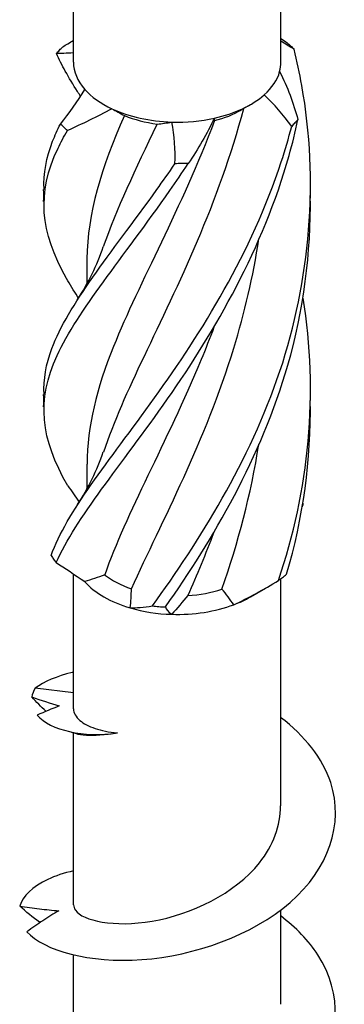
# Model space of a CAD drawing. Units: millimetres. Extents: x -17 to 46, y -175 to 3.
# Drawn here: x 36 to 42, y -140 to -122 of the extents above; entities that cross this region are included whole.
import ezdxf

# ---------------------------------------------------------------- set-up
doc = ezdxf.new("R2010")
doc.units = ezdxf.units.MM

# ---------------------------------------------------------------- blocks, each defined once
blk = doc.blocks.new('SWWZ60x80-ISO')
for p, q in [((-1.963, 18.76), (-1.963, 27.617)), ((1.963, 18.76), (1.963, 27.617)), ((1.211, 17.856), (1.388, 17.958)), ((-1.712, 15.038), (-1.712, 14.561)), ((-1.712, 11.16), (-1.712, 10.683)), ((-1.963, 6.531), (-1.963, 9.083)), ((1.963, 4.701), (1.963, 8.993)), ((1.388, 8.65), (1.669, 8.812)), ((-1.963, 6.833), (-2.688, 6.924)), ((-1.963, 2.823), (-1.963, 6.075)), ((1.963, 0.945), (1.963, 2.729)), ((-1.963, -0.933), (-1.963, 1.877))]:
    blk.add_line(p, q)
for centre, major_axis, start_param, end_param in [((0, 18.76), (-1.963, 0), 0, 0.471661), ((0, 18.76), (1.963, 0), 6.125683, 6.283185), ((0, 18.76), (1.963, 0), 5.707649, 6.125683), ((0, 18.76), (1.963, 0), 3.613254, 4.031288), ((0, 18.76), (1.963, 0), 5.078486, 5.707649), ((0, 18.76), (1.963, 0), 4.031288, 4.660452), ((0, 18.555), (-1.713, 0), 0.949731, 1.348592), ((0, 18.76), (1.963, 0), 4.660452, 5.078486), ((0, 18.555), (-1.713, 0), 1.996929, 2.356194), ((0, 9.451), (-1.963, 0), 0.470816, 1.09998), ((0, 9.656), (-1.713, 0), 0.641084, 1.039944), ((0, 9.656), (-1.713, 0), 1.688281, 2.087142), ((0, 9.451), (-1.963, 0), 2.147178, 2.356194), ((0, 9.451), (-1.963, 0), 1.09998, 1.518014), ((0, 9.451), (-1.963, 0), 1.518014, 2.147178)]:
    blk.add_ellipse(centre, major_axis=major_axis, ratio=0.57735, start_param=start_param, end_param=end_param)
for points in [[(1.963, 19.208), (2.001, 19.182), (2.04, 19.155), (2.079, 19.128)], [(-2.167, 19.049), (-2.102, 19.088), (-2.033, 19.13), (-1.963, 19.175)], [(2.211, 19.006), (2.124, 19.059), (2.041, 19.11), (1.963, 19.155)], [(-1.963, 18.936), (-2.099, 18.927), (-2.206, 18.922), (-2.285, 18.922)], [(1.938, 18.582), (2.086, 18.29), (2.201, 17.985), (2.285, 17.674)], [(-2.211, 17.59), (-2.042, 17.795), (-1.886, 18.015), (-1.748, 18.245)], [(-1.828, 18.115), (-1.847, 18.146), (-1.866, 18.176), (-1.886, 18.206)], [(2.167, 17.546), (2.008, 17.761), (1.833, 17.963), (1.646, 18.143)], [(-1.236, 17.879), (-1.521, 17.726), (-1.804, 17.587), (-2.079, 17.467)], [(-1.236, 17.879), (-1.161, 17.838), (-1.081, 17.795), (-0.997, 17.751)], [(-0.997, 17.751), (-1.437, 16.761), (-1.701, 15.899), (-1.709, 15.039)], [(0.703, 17.702), (0.565, 17.407), (0.398, 17.119), (0.207, 16.843)], [(0.703, 17.702), (0.698, 17.684), (0.699, 17.668), (0.708, 17.655)], [(-1.392, 15.273), (-1.148, 15.982), (-0.785, 16.739), (-0.377, 17.591)], [(-0.377, 17.591), (-0.29, 17.598), (-0.198, 17.611), (-0.102, 17.628)], [(-0.043, 16.838), (-0.034, 17.103), (-0.052, 17.369), (-0.102, 17.628)], [(-2.527, 16.123), (-2.524, 16.2), (-2.524, 16.277), (-2.527, 16.355)], [(-1.886, 14.271), (-1.684, 14.585), (-1.517, 14.922), (-1.398, 15.27)], [(-1.867, 14.299), (-1.873, 14.309), (-1.879, 14.318), (-1.886, 14.328)], [(1.917, 8.962), (2.495, 10.649), (2.678, 12.518), (2.382, 14.299)], [(-2.527, 12.244), (-2.524, 12.322), (-2.524, 12.399), (-2.527, 12.476)], [(2.07, 9.076), (2.383, 10.132), (2.536, 11.248), (2.519, 12.36)], [(-1.886, 10.393), (-1.684, 10.706), (-1.517, 11.044), (-1.398, 11.392)], [(0.845, 8.796), (1.153, 9.663), (1.396, 10.589), (1.545, 11.54)], [(-2.07, 10.751), (-1.996, 10.65), (-1.924, 10.545), (-1.857, 10.438)], [(2.37, 10.354), (2.376, 10.368), (2.381, 10.382), (2.386, 10.396)], [(2.386, 10.396), (2.384, 10.404), (2.383, 10.413), (2.382, 10.421)], [(0.693, 9.871), (0.538, 9.457), (0.372, 9.057), (0.201, 8.674)], [(-2.292, 9.297), (-2.122, 9.191), (-1.94, 9.07), (-1.749, 8.937)], [(-1.372, 9.064), (-1.502, 9.02), (-1.627, 8.977), (-1.749, 8.937)], [(1.07, 8.501), (1.353, 8.631), (1.637, 8.787), (1.917, 8.962)], [(-0.89, 8.442), (-0.876, 8.562), (-0.868, 8.683), (-0.867, 8.803)], [(1.07, 8.501), (1, 8.604), (0.926, 8.703), (0.845, 8.796)], [(0.201, 8.674), (0.103, 8.554), (0.002, 8.436), (-0.104, 8.32)], [(-0.89, 8.442), (-0.779, 8.44), (-0.637, 8.454), (-0.469, 8.479)], [(-0.221, 8.459), (-0.21, 8.414), (-0.172, 8.366), (-0.104, 8.32)], [(-2.688, 6.924), (-2.721, 6.868), (-2.742, 6.812), (-2.752, 6.757)], [(-2.485, 6.485), (-2.576, 6.571), (-2.666, 6.663), (-2.752, 6.757)], [(-2.752, 6.757), (-2.577, 6.696), (-2.403, 6.638), (-2.233, 6.587)], [(-2.233, 6.587), (-2.372, 6.534), (-2.511, 6.475), (-2.649, 6.412)], [(-2.649, 6.412), (-2.404, 6.123), (-1.764, 5.985), (-1.131, 6.076)], [(-1.908, 6.057), (-1.987, 6.084), (-2.04, 6.098), (-2.061, 6.103)]]:
    blk.add_open_spline(points, degree=3)
for points, knots in [([(-2.285, 18.922), (-2.266, 18.944), (-2.247, 18.966), (-2.207, 19.009), (-2.187, 19.029), (-2.167, 19.049)], [-0.02501438, -0.02501438, -0.02501438, -0.02501438, -0.01267855, -0.01267855, 0, 0, 0, 0]), ([(-0.469, 8.479), (0.411, 9.696), (1.37, 11.207), (1.943, 12.917), (2.517, 14.629), (2.681, 16.524), (2.357, 18.32), (2.315, 18.551), (2.266, 18.779), (2.211, 19.006)], [0.124692, 0.124692, 0.124692, 0.124692, 1.187861, 1.187861, 1.187861, 2.252106, 2.252106, 2.252106, 2.388582, 2.388582, 2.388582, 2.388582]), ([(2.079, 19.128), (2.1, 19.11), (2.122, 19.091), (2.166, 19.05), (2.188, 19.028), (2.211, 19.006)], [-0.02501438, -0.02501438, -0.02501438, -0.02501438, -0.01267855, -0.01267855, 0, 0, 0, 0]), ([(-1.885, 18.205), (-1.97, 18.337), (-2.048, 18.465), (-2.117, 18.59), (-2.18, 18.703), (-2.236, 18.813), (-2.285, 18.922)], [2.1013092, 2.1013092, 2.1013092, 2.1013092, 2.2521062, 2.2521062, 2.2521062, 2.3885822, 2.3885822, 2.3885822, 2.3885822]), ([(-1.39, 11.395), (-1.199, 11.958), (-0.932, 12.551), (-0.622, 13.202), (0.014, 14.536), (0.794, 16.116), (1.258, 17.883)], [0.678026, 0.678026, 0.678026, 0.678026, 1.261292, 1.261292, 1.261292, 2.457867, 2.457867, 2.457867, 2.457867]), ([(-2.52, 16.354), (-2.532, 16.654), (-2.479, 16.952), (-2.357, 17.264), (-2.315, 17.371), (-2.266, 17.479), (-2.211, 17.59)], [1.8520833, 1.8520833, 1.8520833, 1.8520833, 2.2521062, 2.2521062, 2.2521062, 2.3885822, 2.3885822, 2.3885822, 2.3885822]), ([(-2.386, 9.431), (-2.09, 10.255), (-1.312, 11.188), (-0.429, 12.412), (0.455, 13.638), (1.408, 15.16), (1.97, 16.878), (2.042, 17.098), (2.108, 17.321), (2.167, 17.546)], [0.124692, 0.124692, 0.124692, 0.124692, 1.187861, 1.187861, 1.187861, 2.252106, 2.252106, 2.252106, 2.388582, 2.388582, 2.388582, 2.388582]), ([(-2.292, 9.297), (-1.913, 10.141), (-1.075, 11.119), (-0.181, 12.395), (0.713, 13.672), (1.627, 15.247), (2.117, 16.995), (2.18, 17.219), (2.236, 17.445), (2.285, 17.674)], [0.124692, 0.124692, 0.124692, 0.124692, 1.187861, 1.187861, 1.187861, 2.252106, 2.252106, 2.252106, 2.388582, 2.388582, 2.388582, 2.388582]), ([(-2.079, 17.467), (-2.1, 17.489), (-2.122, 17.51), (-2.166, 17.551), (-2.188, 17.571), (-2.211, 17.59)], [-0.02501438, -0.02501438, -0.02501438, -0.02501438, -0.01267855, -0.01267855, 0, 0, 0, 0]), ([(0.708, 17.655), (0.081, 16.002), (-0.715, 14.595), (-1.204, 13.385), (-1.525, 12.592), (-1.701, 11.876), (-1.705, 11.16)], [-2.458158, -2.458158, -2.458158, -2.458158, -1.251982, -1.251982, -1.251982, -0.46123, -0.46123, -0.46123, -0.46123]), ([(2.285, 17.674), (2.266, 17.655), (2.247, 17.634), (2.207, 17.592), (2.187, 17.57), (2.167, 17.546)], [-0.02501438, -0.02501438, -0.02501438, -0.02501438, -0.01267855, -0.01267855, 0, 0, 0, 0]), ([(-1.885, 14.327), (-1.96, 14.444), (-2.03, 14.558), (-2.093, 14.669), (-2.596, 15.554), (-2.66, 16.281), (-2.255, 17.133), (-2.203, 17.242), (-2.144, 17.353), (-2.079, 17.467)], [1.054112, 1.054112, 1.054112, 1.054112, 1.187861, 1.187861, 1.187861, 2.252106, 2.252106, 2.252106, 2.388582, 2.388582, 2.388582, 2.388582]), ([(-2.07, 10.751), (-2.585, 11.64), (-2.666, 12.366), (-2.274, 13.213), (-1.883, 14.061), (-1.034, 15.049), (-0.138, 16.335), (-0.023, 16.5), (0.092, 16.669), (0.207, 16.843)], [0.124692, 0.124692, 0.124692, 0.124692, 1.187861, 1.187861, 1.187861, 2.252106, 2.252106, 2.252106, 2.388582, 2.388582, 2.388582, 2.388582]), ([(-2.52, 12.476), (-2.532, 12.762), (-2.484, 13.048), (-2.372, 13.346), (-2.062, 14.174), (-1.273, 15.115), (-0.387, 16.35), (-0.273, 16.508), (-0.158, 16.671), (-0.043, 16.838)], [0.804886, 0.804886, 0.804886, 0.804886, 1.187861, 1.187861, 1.187861, 2.252106, 2.252106, 2.252106, 2.388582, 2.388582, 2.388582, 2.388582]), ([(0.207, 16.843), (0.166, 16.844), (0.125, 16.844), (0.041, 16.842), (-0.001, 16.841), (-0.043, 16.838)], [-0.02501438, -0.02501438, -0.02501438, -0.02501438, -0.01267855, -0.01267855, 0, 0, 0, 0]), ([(-0.221, 8.459), (0.671, 9.726), (1.591, 11.292), (2.093, 13.032), (2.391, 14.065), (2.535, 15.154), (2.519, 16.239)], [0.124692, 0.124692, 0.124692, 0.124692, 1.187861, 1.187861, 1.187861, 1.818614, 1.818614, 1.818614, 1.818614]), ([(-0.867, 8.803), (-0.273, 10.091), (0.533, 11.613), (1.071, 13.351), (1.276, 14.016), (1.437, 14.71), (1.546, 15.418)], [0.055116, 0.055116, 0.055116, 0.055116, 1.261292, 1.261292, 1.261292, 1.722766, 1.722766, 1.722766, 1.722766]), ([(0.695, 13.748), (0.617, 13.54), (0.536, 13.335), (0.452, 13.135), (-0.207, 11.553), (-0.964, 10.226), (-1.372, 9.064)], [-1.403668, -1.403668, -1.403668, -1.403668, -1.251982, -1.251982, -1.251982, -0.055116, -0.055116, -0.055116, -0.055116]), ([(-2.386, 9.431), (-2.37, 9.407), (-2.355, 9.384), (-2.323, 9.34), (-2.308, 9.318), (-2.292, 9.297)], [-0.02501438, -0.02501438, -0.02501438, -0.02501438, -0.01267855, -0.01267855, 0, 0, 0, 0]), ([(1.917, 8.962), (1.942, 8.979), (1.967, 8.997), (2.019, 9.035), (2.044, 9.055), (2.07, 9.076)], [-0.02501438, -0.02501438, -0.02501438, -0.02501438, -0.01267855, -0.01267855, 0, 0, 0, 0]), ([(-0.469, 8.479), (-0.428, 8.474), (-0.388, 8.47), (-0.305, 8.463), (-0.263, 8.461), (-0.221, 8.459)], [-0.02501438, -0.02501438, -0.02501438, -0.02501438, -0.01267855, -0.01267855, 0, 0, 0, 0]), ([(-1.963, 7.227), (-1.972, 7.225), (-1.981, 7.223), (-1.99, 7.22), (-2.278, 7.15), (-2.517, 7.046), (-2.688, 6.924)], [53.3347573, 53.3347573, 53.3347573, 53.3347573, 53.3469614, 53.3469614, 53.3469614, 53.7321617, 53.7321617, 53.7321617, 53.7321617]), ([(-1.963, 6.531), (-1.963, 6.455), (-1.921, 6.379), (-1.772, 6.254), (-1.676, 6.203), (-1.435, 6.122), (-1.292, 6.092), (-1.131, 6.076)], [0.0948061, 0.0948061, 0.0948061, 0.0948061, 0.1678541, 0.1678541, 0.2298044, 0.2298044, 0.2917546, 0.2917546, 0.2917546, 0.2917546]), ([(-2.844, 2.316), (-2.519, 1.96), (-1.664, 1.718), (-0.667, 1.79), (0.325, 1.862), (1.426, 2.251), (2.14, 2.873), (2.861, 3.503), (3.162, 4.356), (2.904, 5.137), (2.753, 5.595), (2.412, 6.022), (1.957, 6.371)], [48.233148, 48.233148, 48.233148, 48.233148, 49.255714, 49.255714, 49.255714, 50.274167, 50.274167, 50.274167, 51.30391, 51.30391, 51.30391, 51.908597, 51.908597, 51.908597, 51.908597]), ([(-1.131, 6.076), (-1.373, 6.032), (-1.574, 6.02), (-1.803, 6.032), (-1.867, 6.043), (-1.908, 6.057)], [0, 0, 0, 0, 0.1033207, 0.1033207, 0.1648536, 0.1648536, 0.1648536, 0.1648536]), ([(-1.96, 2.823), (-1.961, 2.789), (-1.951, 2.756), (-1.927, 2.723), (-1.787, 2.528), (-1.196, 2.394), (-0.474, 2.517), (0.263, 2.642), (1.095, 3.041), (1.557, 3.62), (1.818, 3.947), (1.953, 4.324), (1.954, 4.701)], [47.909288, 47.909288, 47.909288, 47.909288, 48.098531, 48.098531, 48.098531, 49.236229, 49.236229, 49.236229, 50.396549, 50.396549, 50.396549, 51.050881, 51.050881, 51.050881, 51.050881]), ([(-1.96, 3.469), (-2.144, 3.427), (-2.308, 3.372), (-2.447, 3.307), (-2.739, 3.17), (-2.924, 2.99), (-2.981, 2.801)], [47.051572, 47.051572, 47.051572, 47.051572, 47.2925238, 47.2925238, 47.2925238, 47.796404, 47.796404, 47.796404, 47.796404]), ([(-2.598, 2.489), (-2.602, 2.492), (-2.605, 2.494), (-2.734, 2.593), (-2.86, 2.696), (-2.981, 2.801)], [0.0481481, 0.0481481, 0.0481481, 0.0481481, 0.04951531, 0.04951531, 0.10044875, 0.10044875, 0.10044875, 0.10044875]), ([(-2.981, 2.801), (-2.856, 2.783), (-2.731, 2.766), (-2.484, 2.736), (-2.361, 2.723), (-2.239, 2.713)], [0, 0, 0, 0, 0.04838332, 0.04838332, 0.09716739, 0.09716739, 0.09716739, 0.09716739]), ([(-2.239, 2.713), (-2.34, 2.656), (-2.441, 2.593), (-2.642, 2.46), (-2.744, 2.389), (-2.844, 2.316)], [0, 0, 0, 0, 0.04743158, 0.04743158, 0.09498684, 0.09498684, 0.09498684, 0.09498684]), ([(-2.562, -1.656), (-2.03, -1.957), (-1.026, -2.079), (-0.002, -1.876), (1.017, -1.673), (2.018, -1.147), (2.553, -0.444), (3.095, 0.268), (3.138, 1.145), (2.663, 1.879), (2.488, 2.149), (2.246, 2.397), (1.958, 2.615)], [42.172977, 42.172977, 42.172977, 42.172977, 43.196104, 43.196104, 43.196104, 44.215008, 44.215008, 44.215008, 45.246182, 45.246182, 45.246182, 45.625411, 45.625411, 45.625411, 45.625411])]:
    blk.add_open_spline(points, degree=3, knots=knots)

msp = doc.modelspace()

# ---------------------------------------------------------------- block references
msp.add_blockref('SWWZ60x80-ISO', (38.855, -141.373))

doc.saveas('drawing.dxf')
